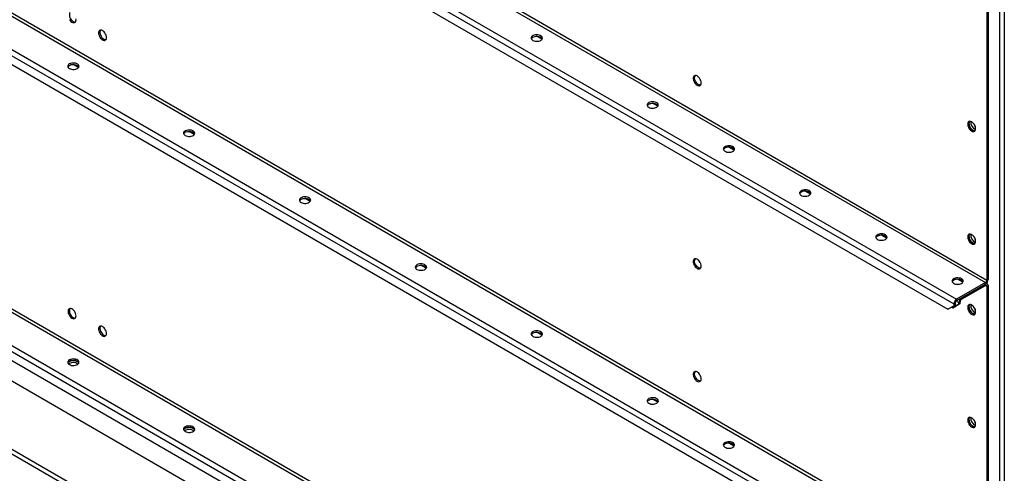
# Model space of a CAD drawing. Units: millimetres. Extents: x -3632 to 6735, y -4577 to 7947.
# Drawn here: x 2663 to 3805, y 4704 to 5229 of the extents above; entities that cross this region are included whole.
import ezdxf

# ---------------------------------------------------------------- set-up
doc = ezdxf.new("R2010")
doc.units = ezdxf.units.MM

msp = doc.modelspace()

# ---------------------------------------------------------------- linework, layer by layer
at = {"color": 7, "linetype": 'Continuous', "lineweight": 25}
for p, q in [((2050.7, 5924.8), (3783.1, 4924.7)), ((2052.4, 5927.8), (3784.8, 4927.7)), ((2017.3, 5905.5), (3749.7, 4905.4)), ((2014.2, 5900.2), (3746.6, 4900.1)), ((2021.3, 5885.8), (3739.6, 4893.8)), ((2052.4, 5584.8), (3784.8, 4584.7)), ((2050.7, 5581.9), (3783.1, 4581.8)), ((2017.3, 5562.6), (3749.7, 4562.5)), ((2014.2, 5557.2), (3746.6, 4557.1)), ((2021.3, 5542.8), (3739.6, 4550.9)), ((3784.8, 5263.4), (3784.8, 4927.7)), ((3786.2, 5264.2), (3786.2, 4928.5)), ((3799.4, 5257.8), (3799.4, 4233.8)), ((3805, 4231.5), (3805, 5253.7)), ((2052.4, 5241.9), (3784.8, 4241.8)), ((2050.7, 5238.9), (3783.1, 4238.8)), ((2017.3, 5219.6), (3749.7, 4219.6)), ((2014.2, 5214.3), (3746.6, 4214.2)), ((3269, 5206.7), (3262.8, 5210.3)), ((2021.3, 5199.9), (3739.6, 4208)), ((2731.6, 5174), (2725.4, 5177.6)), ((3403.3, 5129.2), (3397.2, 5132.7)), ((2148.6, 5102.7), (3263.7, 4459)), ((3766.1, 5111.3), (3766.1, 5109.5)), ((3771, 5106.5), (3771, 5102.3)), ((2865.9, 5096.5), (2859.8, 5100)), ((3491.7, 5078.2), (3485.6, 5081.7)), ((2148.6, 5023.8), (3263.7, 4380.1)), ((3580.1, 5027.1), (3574, 5030.7)), ((3000.3, 5018.9), (2994.1, 5022.5)), ((3668.5, 4976.1), (3662.4, 4979.7)), ((3766.1, 4980.7), (3766.1, 4978.8)), ((3771, 4975.8), (3771, 4971.7)), ((3134.6, 4941.4), (3128.5, 4944.9)), ((3783.1, 4924.7), (3749.7, 4905.4)), ((3783.1, 4923.1), (3749.7, 4903.8)), ((3756.9, 4925.1), (3750.7, 4928.6)), ((3755.4, 4907.1), (3783.1, 4923.1)), ((3755.4, 4905.4), (3783.1, 4921.4)), ((3783.1, 4923.1), (3783.1, 4924.7)), ((3783.1, 4921.4), (3783.1, 4923.1)), ((3783.1, 4921.4), (3784.8, 4920.5)), ((3785.3, 4923.3), (3784.2, 4923.9)), ((3784.8, 4927.7), (3786.2, 4928.5)), ((3786.2, 4921.3), (3784.8, 4920.5)), ((3784.8, 4920.5), (3784.8, 4584.7)), ((3786.2, 4921.3), (3786.2, 4585.5)), ((3739.6, 4893.8), (3746.6, 4897.9)), ((3748, 4898.7), (3741, 4894.7)), ((3745.2, 4895.5), (3752.3, 4899.6)), ((3748, 4900.9), (3746.6, 4900.1)), ((3753.7, 4900.4), (3746.6, 4896.3)), ((3746.6, 4900.1), (3746.6, 4897.9)), ((3746.6, 4897.9), (3748, 4898.7)), ((3748, 4900.9), (3748, 4898.7)), ((3749.3, 4903.4), (3752.3, 4901.7)), ((3749.7, 4905.4), (3749.7, 4903.8)), ((3753.7, 4902.5), (3752.3, 4901.7)), ((3752.3, 4899.6), (3752.3, 4901.7)), ((3752.3, 4899.6), (3753.7, 4900.4)), ((3753.7, 4900.4), (3753.7, 4902.5)), ((3755.4, 4907.1), (3755.4, 4905.4)), ((3766.1, 4899), (3766.1, 4897.2)), ((3741, 4894.7), (3739.6, 4893.8)), ((3743.8, 4896.3), (3745.2, 4895.5)), ((3746.6, 4896.3), (3745.2, 4895.5)), ((3771, 4894.2), (3771, 4890)), ((2389.7, 4879.1), (3080.7, 4480.2)), ((3269, 4863.8), (3262.8, 4867.3)), ((2721, 4831.1), (2720.1, 4830.5)), ((3403.3, 4786.2), (3397.2, 4789.8)), ((3766.1, 4768.4), (3766.1, 4766.5)), ((3771, 4763.5), (3771, 4759.4)), ((2855.3, 4753.5), (2854.5, 4752.9)), ((3491.7, 4735.2), (3485.6, 4738.8))]:
    msp.add_line(p, q, dxfattribs=at)
at = {"color": 7, "linetype": 'Continuous', "lineweight": 25, "flags": 128}
for points in [[(2721.7, 5237.7), (2721.3, 5236.9), (2721, 5235.9), (2721, 5234.6), (2721.3, 5233.3), (2721.7, 5231.9), (2722.4, 5230.6), (2723.3, 5229.3), (2724.3, 5228.3), (2725.3, 5227.5), (2726.4, 5226.9), (2727.4, 5226.7), (2728, 5226.7)], [(2721, 5229.8), (2721.9, 5228.5), (2722.8, 5227.5), (2723.9, 5226.7), (2725, 5226.1), (2726, 5225.9), (2726.9, 5226), (2727.7, 5226.4), (2728.3, 5227), (2728.6, 5228), (2728.8, 5229.1)], [(2728.8, 5229.1), (2728.6, 5230.4)], [(2764.1, 5208.7), (2764, 5210), (2763.6, 5211.4), (2763, 5212.8), (2762.3, 5214.1), (2761.3, 5215.2), (2760.3, 5216.2), (2759.2, 5216.8), (2758.2, 5217.2), (2757.2, 5217.3), (2756.4, 5217.1), (2755.7, 5216.5), (2755.2, 5215.7), (2754.9, 5214.6), (2754.9, 5213.4), (2755.2, 5212.1), (2755.7, 5210.7), (2756.4, 5209.3), (2757.2, 5208.1), (2758.2, 5207.1), (2759.2, 5206.2), (2760.3, 5205.7), (2761.3, 5205.5), (2762.3, 5205.5), (2763, 5205.9), (2763.6, 5206.6), (2764, 5207.6), (2764.1, 5208.7)], [(2757, 5217.3), (2756.6, 5216.5), (2756.4, 5215.5), (2756.4, 5214.2), (2756.6, 5212.9), (2757.1, 5211.5), (2757.8, 5210.2), (2758.6, 5208.9), (2759.6, 5207.9), (2760.7, 5207.1), (2761.7, 5206.5), (2762.7, 5206.3), (2763.4, 5206.3)], [(3258.4, 5205.5), (3259.6, 5205), (3260.9, 5204.6), (3262.4, 5204.4), (3263.9, 5204.5), (3265.4, 5204.7), (3266.7, 5205.1), (3267.8, 5205.7), (3268.7, 5206.4), (3269.3, 5207.2), (3269.5, 5208.1), (3269.3, 5208.9), (3268.9, 5209.8), (3268.1, 5210.5), (3267, 5211.1), (3265.7, 5211.6), (3264.3, 5211.8), (3262.8, 5211.9), (3261.3, 5211.8), (3259.9, 5211.5), (3258.7, 5211), (3257.6, 5210.3), (3256.9, 5209.6), (3256.5, 5208.7), (3256.5, 5207.8), (3256.8, 5207), (3257.4, 5206.2), (3258.4, 5205.5)], [(3258.4, 5209.2), (3259.6, 5209.7), (3260.9, 5210.1), (3262.4, 5210.3), (3263.9, 5210.2), (3265.4, 5210), (3266.7, 5209.6), (3267.8, 5209), (3268.7, 5208.3), (3269.3, 5207.5), (3269.3, 5207.4)], [(2721, 5172.8), (2722.2, 5172.3), (2723.5, 5171.9), (2725, 5171.7), (2726.5, 5171.7), (2728, 5172), (2729.3, 5172.4), (2730.4, 5173), (2731.3, 5173.7), (2731.9, 5174.5), (2732.1, 5175.3), (2731.9, 5176.2), (2731.5, 5177), (2730.7, 5177.8), (2729.6, 5178.4), (2728.3, 5178.9), (2726.9, 5179.1), (2725.4, 5179.2), (2723.9, 5179.1), (2722.5, 5178.8), (2721.3, 5178.3), (2720.2, 5177.6), (2719.5, 5176.8), (2719.1, 5176), (2719.1, 5175.1), (2719.4, 5174.3), (2720, 5173.5), (2721, 5172.8)], [(2721, 5176.5), (2722.2, 5177), (2723.5, 5177.4), (2725, 5177.6), (2726.5, 5177.5), (2728, 5177.3), (2729.3, 5176.9), (2730.4, 5176.3), (2731.3, 5175.6), (2731.9, 5174.8), (2731.9, 5174.6)], [(3453.5, 5156.1), (3453.4, 5157.4), (3453, 5158.8), (3452.5, 5160.2), (3451.7, 5161.5), (3450.8, 5162.6), (3449.7, 5163.5), (3448.7, 5164.2), (3447.6, 5164.6), (3446.6, 5164.7), (3445.8, 5164.5), (3445.1, 5163.9), (3444.6, 5163.1), (3444.4, 5162), (3444.4, 5160.8), (3444.6, 5159.5), (3445.1, 5158.1), (3445.8, 5156.7), (3446.6, 5155.5), (3447.6, 5154.5), (3448.7, 5153.6), (3449.7, 5153.1), (3450.8, 5152.9), (3451.7, 5152.9), (3452.5, 5153.3), (3453, 5154), (3453.4, 5155), (3453.5, 5156.1)], [(3452.8, 5153.7), (3452.7, 5153.7), (3451.7, 5153.8), (3450.6, 5154.1), (3449.6, 5154.8), (3448.5, 5155.8), (3447.6, 5156.9), (3446.8, 5158.2), (3446.2, 5159.6), (3445.9, 5161), (3445.8, 5162.3)], [(3392.7, 5128), (3393.9, 5127.4), (3395.3, 5127), (3396.8, 5126.9), (3398.3, 5126.9), (3399.7, 5127.1), (3401.1, 5127.5), (3402.2, 5128.1), (3403, 5128.8), (3403.6, 5129.6), (3403.8, 5130.5), (3403.7, 5131.4), (3403.2, 5132.2), (3402.4, 5132.9), (3401.4, 5133.6), (3400.1, 5134), (3398.6, 5134.3), (3397.1, 5134.4), (3395.6, 5134.2), (3394.2, 5133.9), (3393, 5133.4), (3392, 5132.8), (3391.3, 5132), (3390.9, 5131.2), (3390.8, 5130.3), (3391.2, 5129.4), (3391.8, 5128.6), (3392.7, 5128)], [(3392.7, 5131.6), (3393.9, 5132.2), (3395.3, 5132.5), (3396.8, 5132.7), (3398.3, 5132.7), (3399.7, 5132.5), (3401.1, 5132.1), (3402.2, 5131.5), (3403, 5130.8), (3403.6, 5129.9), (3403.7, 5129.8)], [(3771.7, 5103.1), (3771.6, 5104.4), (3771.2, 5105.7), (3770.7, 5107.1), (3769.9, 5108.4), (3769, 5109.6), (3767.9, 5110.5), (3766.9, 5111.2), (3765.8, 5111.6), (3764.8, 5111.7), (3764, 5111.4), (3763.3, 5110.9), (3762.8, 5110), (3762.6, 5109), (3762.6, 5107.8), (3762.8, 5106.4), (3763.3, 5105), (3764, 5103.7), (3764.8, 5102.5), (3765.8, 5101.4), (3766.9, 5100.6), (3767.9, 5100), (3769, 5099.8), (3769.9, 5099.9), (3770.7, 5100.3), (3771.2, 5101), (3771.6, 5101.9), (3771.7, 5103.1)], [(3764, 5109.2), (3764.1, 5107.9), (3764.4, 5106.5), (3765, 5105.2), (3765.8, 5103.9), (3766.7, 5102.7), (3767.8, 5101.8), (3768.8, 5101.1), (3769.9, 5100.7), (3770.9, 5100.6), (3771, 5100.7)], [(3771, 5100.7), (3770.9, 5100.6), (3769.9, 5100.7), (3768.8, 5101.1), (3767.8, 5101.8), (3766.7, 5102.7), (3765.8, 5103.9), (3765, 5105.2), (3764.4, 5106.5), (3764.1, 5107.9), (3764, 5109.2)], [(2855.3, 5095.2), (2856.5, 5094.7), (2857.9, 5094.3), (2859.4, 5094.2), (2860.9, 5094.2), (2862.3, 5094.4), (2863.7, 5094.8), (2864.8, 5095.4), (2865.6, 5096.1), (2866.2, 5096.9), (2866.4, 5097.8), (2866.3, 5098.7), (2865.8, 5099.5), (2865, 5100.2), (2864, 5100.8), (2862.7, 5101.3), (2861.2, 5101.6), (2859.7, 5101.6), (2858.2, 5101.5), (2856.8, 5101.2), (2855.6, 5100.7), (2854.6, 5100), (2853.9, 5099.3), (2853.5, 5098.4), (2853.4, 5097.6), (2853.8, 5096.7), (2854.4, 5095.9), (2855.3, 5095.2)], [(2855.3, 5098.9), (2856.5, 5099.5), (2857.9, 5099.8), (2859.4, 5100), (2860.9, 5100), (2862.3, 5099.8), (2863.7, 5099.3), (2864.8, 5098.8), (2865.6, 5098), (2866.2, 5097.2), (2866.3, 5097.1)], [(3490.3, 5076.9), (3491.2, 5077.6), (3491.9, 5078.4), (3492.2, 5079.3), (3492.1, 5080.1), (3491.8, 5081), (3491, 5081.7), (3490, 5082.4), (3488.8, 5082.9), (3487.4, 5083.2), (3485.9, 5083.3), (3484.4, 5083.3), (3483, 5083), (3481.7, 5082.5), (3480.6, 5081.9), (3479.8, 5081.2), (3479.3, 5080.3), (3479.2, 5079.5), (3479.4, 5078.6), (3480, 5077.8), (3480.9, 5077.1), (3482, 5076.5), (3483.3, 5076.1), (3484.8, 5075.9), (3486.3, 5075.8), (3487.8, 5076), (3489.1, 5076.4), (3490.3, 5076.9)], [(3492.1, 5078.8), (3491.6, 5079.5), (3490.8, 5080.3), (3489.7, 5080.9), (3488.5, 5081.4), (3487, 5081.6), (3485.5, 5081.7), (3484, 5081.6), (3482.6, 5081.3), (3481.4, 5080.8), (3480.4, 5080.1), (3479.7, 5079.3), (3479.4, 5078.8)], [(2989.7, 5017.7), (2990.9, 5017.1), (2992.2, 5016.8), (2993.7, 5016.6), (2995.2, 5016.6), (2996.7, 5016.9), (2998, 5017.3), (2999.1, 5017.8), (3000, 5018.6), (3000.6, 5019.4), (3000.8, 5020.2), (3000.6, 5021.1), (3000.2, 5021.9), (2999.4, 5022.7), (2998.3, 5023.3), (2997, 5023.7), (2995.6, 5024), (2994.1, 5024.1), (2992.6, 5024), (2991.2, 5023.6), (2990, 5023.1), (2988.9, 5022.5), (2988.2, 5021.7), (2987.8, 5020.9), (2987.8, 5020), (2988.1, 5019.2), (2988.7, 5018.4), (2989.7, 5017.7)], [(3578.7, 5025.9), (3579.6, 5026.6), (3580.3, 5027.4), (3580.6, 5028.2), (3580.5, 5029.1), (3580.1, 5029.9), (3579.4, 5030.7), (3578.4, 5031.4), (3577.2, 5031.9), (3575.8, 5032.2), (3574.3, 5032.3), (3572.8, 5032.2), (3571.4, 5032), (3570.1, 5031.5), (3569, 5030.9), (3568.2, 5030.1), (3567.7, 5029.3), (3567.6, 5028.4), (3567.8, 5027.6), (3568.4, 5026.8), (3569.2, 5026.1), (3570.4, 5025.5), (3571.7, 5025.1), (3573.2, 5024.8), (3574.7, 5024.8), (3576.1, 5025), (3577.5, 5025.4), (3578.7, 5025.9)], [(3580.4, 5027.7), (3580, 5028.5), (3579.2, 5029.3), (3578.1, 5029.9), (3576.8, 5030.3), (3575.4, 5030.6), (3573.9, 5030.7), (3572.4, 5030.6), (3571, 5030.2), (3569.8, 5029.7), (3568.8, 5029.1), (3568.1, 5028.3), (3567.8, 5027.7)], [(2989.7, 5021.4), (2990.9, 5021.9), (2992.2, 5022.3), (2993.7, 5022.4), (2995.2, 5022.4), (2996.7, 5022.2), (2998, 5021.8), (2999.1, 5021.2), (3000, 5020.5), (3000.6, 5019.7), (3000.6, 5019.5)], [(3667.1, 4974.9), (3668, 4975.6), (3668.7, 4976.4), (3669, 4977.2), (3668.9, 4978.1), (3668.5, 4978.9), (3667.8, 4979.7), (3666.8, 4980.3), (3665.6, 4980.8), (3664.2, 4981.2), (3662.7, 4981.3), (3661.2, 4981.2), (3659.7, 4980.9), (3658.5, 4980.5), (3657.4, 4979.9), (3656.6, 4979.1), (3656.1, 4978.3), (3656, 4977.4), (3656.2, 4976.6), (3656.8, 4975.8), (3657.6, 4975), (3658.8, 4974.5), (3660.1, 4974), (3661.5, 4973.8), (3663.1, 4973.8), (3664.5, 4974), (3665.9, 4974.3), (3667.1, 4974.9)], [(3668.8, 4976.7), (3668.4, 4977.5), (3667.6, 4978.2), (3666.5, 4978.8), (3665.2, 4979.3), (3663.8, 4979.6), (3662.3, 4979.7), (3660.8, 4979.5), (3659.4, 4979.2), (3658.2, 4978.7), (3657.2, 4978.1), (3656.4, 4977.3), (3656.1, 4976.7)], [(3771.7, 4972.4), (3771.6, 4973.7), (3771.2, 4975.1), (3770.7, 4976.5), (3769.9, 4977.8), (3769, 4978.9), (3767.9, 4979.9), (3766.9, 4980.5), (3765.8, 4980.9), (3764.8, 4981), (3764, 4980.8), (3763.3, 4980.2), (3762.8, 4979.4), (3762.6, 4978.3), (3762.6, 4977.1), (3762.8, 4975.8), (3763.3, 4974.4), (3764, 4973.1), (3764.8, 4971.8), (3765.8, 4970.8), (3766.9, 4969.9), (3767.9, 4969.4), (3769, 4969.2), (3769.9, 4969.2), (3770.7, 4969.6), (3771.2, 4970.3), (3771.6, 4971.3), (3771.7, 4972.4)], [(3764, 4978.6), (3764.1, 4977.3), (3764.4, 4975.9), (3765, 4974.5), (3765.8, 4973.2), (3766.7, 4972.1), (3767.8, 4971.1), (3768.8, 4970.5), (3769.9, 4970.1), (3770.9, 4970), (3771, 4970)], [(3771, 4970), (3770.9, 4970), (3769.9, 4970.1), (3768.8, 4970.5), (3767.8, 4971.1), (3766.7, 4972.1), (3765.8, 4973.2), (3765, 4974.5), (3764.4, 4975.9), (3764.1, 4977.3), (3764, 4978.6)], [(3124, 4940.1), (3125.2, 4939.6), (3126.6, 4939.2), (3128.1, 4939), (3129.6, 4939.1), (3131, 4939.3), (3132.4, 4939.7), (3133.5, 4940.3), (3134.3, 4941), (3134.9, 4941.8), (3135.1, 4942.7), (3135, 4943.5), (3134.5, 4944.4), (3133.7, 4945.1), (3132.7, 4945.7), (3131.4, 4946.2), (3129.9, 4946.5), (3128.4, 4946.5), (3126.9, 4946.4), (3125.5, 4946.1), (3124.3, 4945.6), (3123.3, 4944.9), (3122.6, 4944.2), (3122.2, 4943.3), (3122.1, 4942.5), (3122.5, 4941.6), (3123.1, 4940.8), (3124, 4940.1)], [(3124, 4943.8), (3125.2, 4944.3), (3126.6, 4944.7), (3128.1, 4944.9), (3129.6, 4944.9), (3131, 4944.6), (3132.4, 4944.2), (3133.5, 4943.6), (3134.3, 4942.9), (3134.9, 4942.1), (3135, 4942)], [(3453.5, 4943.8), (3453.4, 4945.1), (3453, 4946.5), (3452.5, 4947.9), (3451.7, 4949.2), (3450.8, 4950.3), (3449.7, 4951.2), (3448.7, 4951.9), (3447.6, 4952.3), (3446.6, 4952.4), (3445.8, 4952.2), (3445.1, 4951.6), (3444.6, 4950.8), (3444.4, 4949.7), (3444.4, 4948.5), (3444.6, 4947.2), (3445.1, 4945.8), (3445.8, 4944.4), (3446.6, 4943.2), (3447.6, 4942.2), (3448.7, 4941.3), (3449.7, 4940.8), (3450.8, 4940.6), (3451.7, 4940.6), (3452.5, 4941), (3453, 4941.7), (3453.4, 4942.7), (3453.5, 4943.8)], [(3452.8, 4941.4), (3452.7, 4941.4), (3451.7, 4941.5), (3450.6, 4941.8), (3449.6, 4942.5), (3448.5, 4943.5), (3447.6, 4944.6), (3446.8, 4945.9), (3446.2, 4947.3), (3445.9, 4948.7), (3445.8, 4950)], [(3755.5, 4923.9), (3756.4, 4924.5), (3757, 4925.3), (3757.4, 4926.2), (3757.3, 4927.1), (3756.9, 4927.9), (3756.2, 4928.7), (3755.2, 4929.3), (3754, 4929.8), (3752.6, 4930.1), (3751.1, 4930.3), (3749.6, 4930.2), (3748.1, 4929.9), (3746.8, 4929.5), (3745.8, 4928.8), (3745, 4928.1), (3744.5, 4927.3), (3744.4, 4926.4), (3744.6, 4925.5), (3745.2, 4924.7), (3746, 4924), (3747.1, 4923.4), (3748.5, 4923), (3749.9, 4922.8), (3751.4, 4922.8), (3752.9, 4922.9), (3754.3, 4923.3), (3755.5, 4923.9)], [(3757.2, 4925.7), (3756.8, 4926.5), (3756, 4927.2), (3754.9, 4927.8), (3753.6, 4928.3), (3752.2, 4928.5), (3750.7, 4928.6), (3749.2, 4928.5), (3747.8, 4928.2), (3746.6, 4927.7), (3745.6, 4927), (3744.8, 4926.3), (3744.5, 4925.7)], [(3771.7, 4890.8), (3771.6, 4892.1), (3771.2, 4893.4), (3770.7, 4894.8), (3769.9, 4896.1), (3769, 4897.3), (3767.9, 4898.2), (3766.9, 4898.9), (3765.8, 4899.3), (3764.8, 4899.4), (3764, 4899.1), (3763.3, 4898.6), (3762.8, 4897.7), (3762.6, 4896.7), (3762.6, 4895.5), (3762.8, 4894.1), (3763.3, 4892.7), (3764, 4891.4), (3764.8, 4890.2), (3765.8, 4889.1), (3766.9, 4888.3), (3767.9, 4887.7), (3769, 4887.5), (3769.9, 4887.6), (3770.7, 4888), (3771.2, 4888.7), (3771.6, 4889.6), (3771.7, 4890.8)], [(2728.8, 4886.2), (2728.6, 4887.5), (2728.3, 4888.9), (2727.7, 4890.2), (2726.9, 4891.5), (2726, 4892.7), (2725, 4893.6), (2723.9, 4894.3), (2722.8, 4894.7), (2721.9, 4894.8), (2721, 4894.5), (2720.3, 4894), (2719.8, 4893.2), (2719.6, 4892.1), (2719.6, 4890.9), (2719.8, 4889.5), (2720.3, 4888.1), (2721, 4886.8), (2721.9, 4885.6), (2722.8, 4884.5), (2723.9, 4883.7), (2725, 4883.2), (2726, 4882.9), (2726.9, 4883), (2727.7, 4883.4), (2728.3, 4884.1), (2728.6, 4885), (2728.8, 4886.2)], [(2721.7, 4894.8), (2721.3, 4894), (2721, 4892.9), (2721, 4891.7), (2721.3, 4890.3), (2721.7, 4889), (2722.4, 4887.6), (2723.3, 4886.4), (2724.3, 4885.3), (2725.3, 4884.5), (2726.4, 4884), (2727.4, 4883.7), (2728, 4883.8)], [(3764, 4896.9), (3764.1, 4895.6), (3764.4, 4894.2), (3765, 4892.9), (3765.8, 4891.6), (3766.7, 4890.4), (3767.8, 4889.5), (3768.8, 4888.8), (3769.9, 4888.4), (3770.9, 4888.3), (3771, 4888.3)], [(3771, 4888.3), (3770.9, 4888.3), (3769.9, 4888.4), (3768.8, 4888.8), (3767.8, 4889.5), (3766.7, 4890.4), (3765.8, 4891.6), (3765, 4892.9), (3764.4, 4894.2), (3764.1, 4895.6), (3764, 4896.9)], [(2764.1, 4865.8), (2764, 4867.1), (2763.6, 4868.4), (2763, 4869.8), (2762.3, 4871.1), (2761.3, 4872.3), (2760.3, 4873.2), (2759.2, 4873.9), (2758.2, 4874.3), (2757.2, 4874.4), (2756.4, 4874.1), (2755.7, 4873.6), (2755.2, 4872.7), (2754.9, 4871.7), (2754.9, 4870.5), (2755.2, 4869.1), (2755.7, 4867.7), (2756.4, 4866.4), (2757.2, 4865.2), (2758.2, 4864.1), (2759.2, 4863.3), (2760.3, 4862.7), (2761.3, 4862.5), (2762.3, 4862.6), (2763, 4863), (2763.6, 4863.7), (2764, 4864.6), (2764.1, 4865.8)], [(2757, 4874.3), (2756.6, 4873.6), (2756.4, 4872.5), (2756.4, 4871.3), (2756.6, 4869.9), (2757.1, 4868.6), (2757.8, 4867.2), (2758.6, 4866), (2759.6, 4864.9), (2760.7, 4864.1), (2761.7, 4863.6), (2762.7, 4863.3), (2763.4, 4863.4)], [(3258.4, 4862.6), (3259.6, 4862), (3260.9, 4861.7), (3262.4, 4861.5), (3263.9, 4861.5), (3265.4, 4861.7), (3266.7, 4862.1), (3267.8, 4862.7), (3268.7, 4863.4), (3269.3, 4864.3), (3269.5, 4865.1), (3269.3, 4866), (3268.9, 4866.8), (3268.1, 4867.5), (3267, 4868.2), (3265.7, 4868.6), (3264.3, 4868.9), (3262.8, 4869), (3261.3, 4868.8), (3259.9, 4868.5), (3258.7, 4868), (3257.6, 4867.4), (3256.9, 4866.6), (3256.5, 4865.8), (3256.5, 4864.9), (3256.8, 4864), (3257.4, 4863.3), (3258.4, 4862.6)], [(3258.4, 4866.2), (3259.6, 4866.8), (3260.9, 4867.2), (3262.4, 4867.3), (3263.9, 4867.3), (3265.4, 4867.1), (3266.7, 4866.7), (3267.8, 4866.1), (3268.7, 4865.4), (3269.3, 4864.6), (3269.3, 4864.4)], [(2721, 4829.9), (2722.2, 4829.3), (2723.5, 4828.9), (2725, 4828.8), (2726.5, 4828.8), (2728, 4829), (2729.3, 4829.4), (2730.4, 4830), (2731.3, 4830.7), (2731.9, 4831.5), (2732.1, 4832.4), (2731.9, 4833.3), (2731.5, 4834.1), (2730.7, 4834.8), (2729.6, 4835.5), (2728.3, 4835.9), (2726.9, 4836.2), (2725.4, 4836.3), (2723.9, 4836.1), (2722.5, 4835.8), (2721.3, 4835.3), (2720.2, 4834.7), (2719.5, 4833.9), (2719.1, 4833.1), (2719.1, 4832.2), (2719.4, 4831.3), (2720, 4830.5), (2721, 4829.9)], [(2731.9, 4831.7), (2731.9, 4831.8), (2731.3, 4832.7), (2730.4, 4833.4), (2729.3, 4833.9), (2728, 4834.4), (2726.5, 4834.6), (2725, 4834.6), (2723.5, 4834.4), (2722.2, 4834.1), (2721, 4833.5)], [(2721, 4833.5), (2722.2, 4834.1), (2723.5, 4834.4), (2725, 4834.6), (2726.5, 4834.6), (2728, 4834.4), (2729.3, 4833.9), (2730.4, 4833.4), (2731.3, 4832.7), (2731.9, 4831.8), (2731.9, 4831.7)], [(3453.5, 4813.2), (3453.4, 4814.5), (3453, 4815.8), (3452.5, 4817.2), (3451.7, 4818.5), (3450.8, 4819.7), (3449.7, 4820.6), (3448.7, 4821.3), (3447.6, 4821.7), (3446.6, 4821.8), (3445.8, 4821.5), (3445.1, 4821), (3444.6, 4820.1), (3444.4, 4819.1), (3444.4, 4817.9), (3444.6, 4816.5), (3445.1, 4815.1), (3445.8, 4813.8), (3446.6, 4812.6), (3447.6, 4811.5), (3448.7, 4810.7), (3449.7, 4810.1), (3450.8, 4809.9), (3451.7, 4810), (3452.5, 4810.4), (3453, 4811.1), (3453.4, 4812), (3453.5, 4813.2)], [(3452.8, 4810.7), (3452.7, 4810.7), (3451.7, 4810.8), (3450.6, 4811.2), (3449.6, 4811.9), (3448.5, 4812.8), (3447.6, 4814), (3446.8, 4815.3), (3446.2, 4816.6), (3445.9, 4818), (3445.8, 4819.3)], [(3392.7, 4785), (3393.9, 4784.5), (3395.3, 4784.1), (3396.8, 4783.9), (3398.3, 4783.9), (3399.7, 4784.2), (3401.1, 4784.6), (3402.2, 4785.2), (3403, 4785.9), (3403.6, 4786.7), (3403.8, 4787.6), (3403.7, 4788.4), (3403.2, 4789.2), (3402.4, 4790), (3401.4, 4790.6), (3400.1, 4791.1), (3398.6, 4791.3), (3397.1, 4791.4), (3395.6, 4791.3), (3394.2, 4791), (3393, 4790.5), (3392, 4789.8), (3391.3, 4789), (3390.9, 4788.2), (3390.8, 4787.3), (3391.2, 4786.5), (3391.8, 4785.7), (3392.7, 4785)], [(3392.7, 4788.7), (3393.9, 4789.2), (3395.3, 4789.6), (3396.8, 4789.8), (3398.3, 4789.7), (3399.7, 4789.5), (3401.1, 4789.1), (3402.2, 4788.5), (3403, 4787.8), (3403.6, 4787), (3403.7, 4786.8)], [(3771.7, 4760.1), (3771.6, 4761.4), (3771.2, 4762.8), (3770.7, 4764.2), (3769.9, 4765.5), (3769, 4766.6), (3767.9, 4767.6), (3766.9, 4768.2), (3765.8, 4768.6), (3764.8, 4768.7), (3764, 4768.5), (3763.3, 4767.9), (3762.8, 4767.1), (3762.6, 4766), (3762.6, 4764.8), (3762.8, 4763.5), (3763.3, 4762.1), (3764, 4760.7), (3764.8, 4759.5), (3765.8, 4758.5), (3766.9, 4757.6), (3767.9, 4757.1), (3769, 4756.9), (3769.9, 4756.9), (3770.7, 4757.3), (3771.2, 4758), (3771.6, 4759), (3771.7, 4760.1)], [(3764, 4766.3), (3764.1, 4765), (3764.4, 4763.6), (3765, 4762.2), (3765.8, 4760.9), (3766.7, 4759.8), (3767.8, 4758.8), (3768.8, 4758.2), (3769.9, 4757.8), (3770.9, 4757.7), (3771, 4757.7)], [(3771, 4757.7), (3770.9, 4757.7), (3769.9, 4757.8), (3768.8, 4758.2), (3767.8, 4758.8), (3766.7, 4759.8), (3765.8, 4760.9), (3765, 4762.2), (3764.4, 4763.6), (3764.1, 4765), (3764, 4766.3)], [(2855.3, 4752.3), (2856.5, 4751.8), (2857.9, 4751.4), (2859.4, 4751.2), (2860.9, 4751.2), (2862.3, 4751.5), (2863.7, 4751.9), (2864.8, 4752.5), (2865.6, 4753.2), (2866.2, 4754), (2866.4, 4754.8), (2866.3, 4755.7), (2865.8, 4756.5), (2865, 4757.3), (2864, 4757.9), (2862.7, 4758.4), (2861.2, 4758.6), (2859.7, 4758.7), (2858.2, 4758.6), (2856.8, 4758.3), (2855.6, 4757.8), (2854.6, 4757.1), (2853.9, 4756.3), (2853.5, 4755.5), (2853.4, 4754.6), (2853.8, 4753.8), (2854.4, 4753), (2855.3, 4752.3)], [(2866.3, 4754.1), (2866.2, 4754.3), (2865.6, 4755.1), (2864.8, 4755.8), (2863.7, 4756.4), (2862.3, 4756.8), (2860.9, 4757), (2859.4, 4757.1), (2857.9, 4756.9), (2856.5, 4756.5), (2855.3, 4756)], [(2855.3, 4756), (2856.5, 4756.5), (2857.9, 4756.9), (2859.4, 4757.1), (2860.9, 4757), (2862.3, 4756.8), (2863.7, 4756.4), (2864.8, 4755.8), (2865.6, 4755.1), (2866.2, 4754.3), (2866.3, 4754.1)], [(3490.3, 4734), (3491.2, 4734.7), (3491.9, 4735.5), (3492.2, 4736.3), (3492.1, 4737.2), (3491.8, 4738), (3491, 4738.8), (3490, 4739.4), (3488.8, 4739.9), (3487.4, 4740.3), (3485.9, 4740.4), (3484.4, 4740.3), (3483, 4740), (3481.7, 4739.6), (3480.6, 4739), (3479.8, 4738.2), (3479.3, 4737.4), (3479.2, 4736.5), (3479.4, 4735.7), (3480, 4734.9), (3480.9, 4734.1), (3482, 4733.6), (3483.3, 4733.1), (3484.8, 4732.9), (3486.3, 4732.9), (3487.8, 4733.1), (3489.1, 4733.4), (3490.3, 4734)], [(3492.1, 4735.8), (3491.6, 4736.6), (3490.8, 4737.3), (3489.7, 4737.9), (3488.5, 4738.4), (3487, 4738.7), (3485.5, 4738.8), (3484, 4738.6), (3482.6, 4738.3), (3481.4, 4737.8), (3480.4, 4737.2), (3479.7, 4736.4), (3479.4, 4735.8)]]:
    msp.add_lwpolyline(points, dxfattribs=at)
at = {"color": 7, "linetype": 'Continuous', "lineweight": 25}
for centre, radius, start, end in [((3260, 5205.9), 3.72, 116.4825, 156.3536), ((2722.6, 5173.1), 3.72, 116.4825, 156.3536), ((3449.5, 5162.5), 3.72, 143.6367, 183.5143), ((3394.4, 5128.3), 3.72, 116.4825, 156.3536), ((3767.7, 5109.4), 3.72, 143.6365, 183.5143), ((3775.3, 5110.5), 9.2, 173.6357, 246.3589), ((2857, 5095.6), 3.72, 116.4825, 156.3536), ((2991.3, 5018), 3.72, 116.4825, 156.3536), ((3767.7, 4978.8), 3.72, 143.6366, 183.5143), ((3775.3, 4979.8), 9.2, 173.6357, 246.3589), ((3125.7, 4940.5), 3.72, 116.4825, 156.3536), ((3449.5, 4950.2), 3.72, 143.6368, 183.5143), ((3779.5, 4928.8), 6.76, 302.6055, 357.3945), ((3781.1, 4927.8), 3.69, 302.6055, 357.3945), ((3784.3, 4921.6), 1.92, 350.786, 129.2033), ((3783.8, 4920.6), 1.05, 350.786, 129.2033), ((3753.4, 4899.7), 6.76, 122.6055, 177.3945), ((3751.7, 4900.7), 3.69, 122.6055, 177.3945), ((3759, 4901.4), 6.76, 122.6055, 177.3945), ((3757.4, 4902.3), 3.69, 122.6055, 177.3945), ((3767.7, 4897.1), 3.72, 143.6369, 183.5143), ((3775.3, 4898.2), 9.2, 173.6357, 246.3589), ((3260, 4862.9), 3.72, 116.4825, 156.3536), ((2722.6, 4830.2), 3.72, 116.4825, 156.3536), ((2725.5, 4822.7), 9.51, 54.5587, 118.4722), ((3449.5, 4819.5), 3.72, 143.6367, 183.5143), ((3394.4, 4785.4), 3.72, 116.4825, 156.3536), ((3767.7, 4766.5), 3.72, 143.6367, 183.5143), ((3775.3, 4767.5), 9.2, 173.6357, 246.3589), ((2857, 4752.6), 3.72, 116.4825, 156.3536), ((2859.9, 4745.2), 9.51, 54.5587, 118.4722)]:
    msp.add_arc(centre, radius, start, end, dxfattribs=at)

doc.saveas('drawing.dxf')
